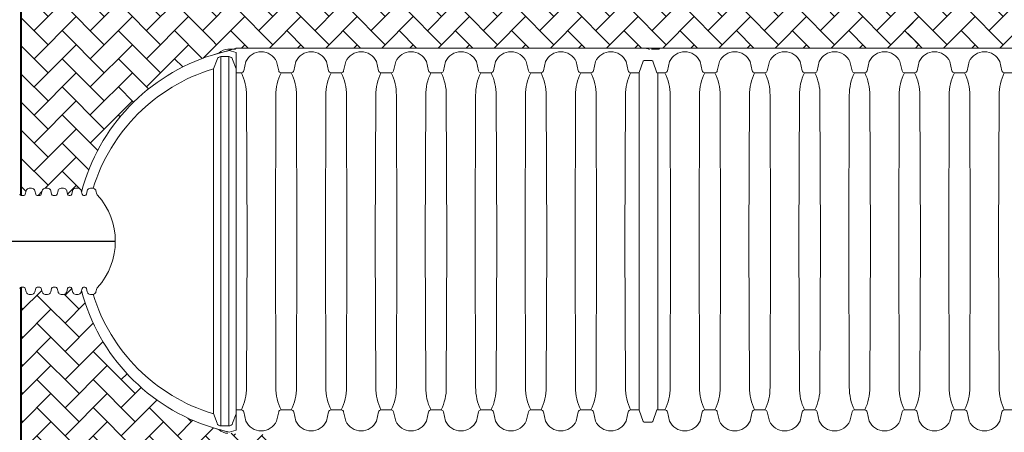
# Paper-space layout 'Layout1' of a CAD drawing. Units: inches. Extents: x 0 to 32, y -1.1 to 23.5.
# Drawn here: x 18.3 to 19.6, y 21.9 to 22.5 of the extents above; entities that cross this region are included whole.
import ezdxf

# ---------------------------------------------------------------- set-up
doc = ezdxf.new("R2010")
doc.units = ezdxf.units.IN
doc.header["$MEASUREMENT"] = 0
doc.layers.add('0-BEDDING', color=7, linetype='Continuous', lineweight=5)
doc.layers.add('45in Chamber Outline', color=7, linetype='Continuous', lineweight=25)
doc.layers.add('18 INCH PROFILE', color=7, linetype='Continuous')
doc.layers.add('45in Chamber', color=7, linetype='Continuous')
pattern_1 = [(45, (22.50465, 18.130794), (3e-18, 0.03871489), [0.08212667, -0.02737556]), (135, (22.524007, 18.15015), (3e-18, 0.03871489), [0.08212667, -0.02737556])]
pattern_2 = [(45, (11.002366, 26.083147), (3e-18, 0.038714885), [0.08212667, -0.02737556]), (135, (11.021723, 26.102504), (3e-18, 0.038714885), [0.08212667, -0.02737556])]

psp = doc.layouts.get("Layout1")

# ---------------------------------------------------------------- hatches: boundary and pattern name
at = {"lineweight": 15}
h = psp.add_hatch(dxfattribs=at)
h.set_pattern_fill('AR-HBONE', color=8)
h.set_pattern_definition(pattern_1)
h.paths.add_polyline_path([(18.5266227, 21.9360917, -0.259194287), (18.346345, 22.1247558), (18.3458943, 22.1229684, -0.276086311), (18.3430779, 22.1199371, -0.175549261), (18.3367596, 22.1199371, -0.256242995), (18.3340161, 22.1226786), (18.3327377, 22.1277492, 0.466229214), (18.3298377, 22.1291426, 0.468286468), (18.3269342, 22.1277354), (18.3257322, 22.1229684, -0.276086311), (18.3229158, 22.1199371, -0.175549261), (18.3165975, 22.1199371, -0.256242995), (18.313854, 22.1226786), (18.3125756, 22.1277492, 0.342645923), (18.3105408, 22.1293291), (18.3096756, 22.1293291), (18.307945, 22.1293291), (18.3070797, 22.1293291, 0.344533853), (18.3050415, 22.1277354), (18.3038396, 22.1229684, -0.276086311), (18.3010231, 22.1199371, -0.175549261), (18.2947048, 22.1199371, -0.256242995), (18.2919614, 22.1226786), (18.2906829, 22.1277492, 0.342645923), (18.2886482, 22.1293291), (18.2877829, 22.1293291), (18.285913, 22.1293291), (18.2850477, 22.1293291, 0.344533851), (18.2830095, 22.1277355), (18.2818076, 22.1229684, -0.276086311), (18.2789911, 22.1199371, -0.175549261), (18.2726728, 22.1199371, -0.256242995), (18.2699294, 22.1226786), (18.2686509, 22.1277492, 0.342645923), (18.2666162, 22.1293291), (18.2657509, 22.1293291), (18.2638809, 22.1293291), (18.2631075, 22.1293291), (18.2631075, 21.6689917), (18.2638809, 21.6689917), (18.2657509, 21.6689917), (18.2666162, 21.6689917, 0.344533859), (18.2686544, 21.6705853), (18.2698563, 21.6753524, -0.276086311), (18.2726728, 21.6783837, -0.175549261), (18.2789911, 21.6783837, -0.256242995), (18.2817345, 21.6756422), (18.283013, 21.6705716, 0.342645931), (18.2850477, 21.6689917), (18.285913, 21.6689917), (18.287783, 21.6689917), (18.2886482, 21.6689917, 0.344533859), (18.2906864, 21.6705853), (18.2918884, 21.6753524, -0.276086311), (18.2947049, 21.6783837, -0.175549261), (18.3010232, 21.6783837, -0.256242995), (18.3037666, 21.6756422), (18.305045, 21.6705716, 0.342645933), (18.3070798, 21.6689917), (18.3079451, 21.6689917), (18.3096756, 21.6689917), (18.3105409, 21.6689917, 0.344533859), (18.3125791, 21.6705853), (18.313781, 21.6753524, -0.276086311), (18.3165975, 21.6783837, -0.175549261), (18.3229158, 21.6783837, -0.256242995), (18.3256592, 21.6756422), (18.3269377, 21.6705716, 0.466229225), (18.3298377, 21.6691782, 0.468286475), (18.3327412, 21.6705853), (18.3339431, 21.6753524, -0.276086311), (18.3367596, 21.6783837, -0.175549261), (18.3430779, 21.6783837, -0.256242995), (18.3458213, 21.6756422), (18.3463454, 21.6735635, -0.259192634), (18.5266227, 21.862226)])
h = psp.add_hatch(dxfattribs=at)
h.set_pattern_fill('AR-HBONE', color=8)
h.set_pattern_definition(pattern_1)
h.paths.add_polyline_path([(18.6237218, 21.9265344), (18.5598154, 21.9265344, -0.199492041), (18.5592084, 21.9267846), (18.5579951, 21.9279979, 0.197581201), (18.5573933, 21.9282454), (18.5479403, 21.9282454, -0.203386618), (18.5356356, 21.9334666, -0.008737868), (18.5266227, 21.9360917, -0.014488884), (18.5118982, 21.9411331), (18.5118982, 21.8571845, -0.014488877), (18.5266227, 21.862226, -0.00903248), (18.535941, 21.8649341, -0.211745705), (18.5479403, 21.8700723), (18.5573933, 21.8700723, 0.200240855), (18.5580013, 21.870326), (18.5592077, 21.8715324, -0.19832937), (18.5598106, 21.8717833), (18.6237218, 21.8717833)])
at = {"layer": '0-BEDDING', "lineweight": 15}
h = psp.add_hatch(dxfattribs=at)
h.set_pattern_fill('AR-HBONE', color=8)
h.set_pattern_definition(pattern_2)
h.paths.add_polyline_path([(18.5266227, 22.449158), (18.5266241, 22.5230237, -0.258524569), (18.3465176, 22.7110355), (18.3456688, 22.7076692, -0.276086311), (18.3428523, 22.7046379, -0.175549261), (18.336534, 22.7046379, -0.256242995), (18.3337906, 22.7073795), (18.3325121, 22.7124501, 0.466229214), (18.3296121, 22.7138434, 0.468286468), (18.3267086, 22.7124363), (18.3255067, 22.7076692, -0.276086311), (18.3226902, 22.7046379, -0.175549261), (18.3163719, 22.7046379, -0.256242995), (18.3136285, 22.7073795), (18.31235, 22.7124501, 0.342645923), (18.3103153, 22.7140299), (18.30945, 22.7140299), (18.3077195, 22.7140299), (18.3068542, 22.7140299, 0.344533853), (18.304816, 22.7124363), (18.3036141, 22.7076692, -0.276086311), (18.3007976, 22.7046379, -0.175549261), (18.2944793, 22.7046379, -0.256242995), (18.2917359, 22.7073795), (18.2904574, 22.7124501, 0.342645923), (18.2884227, 22.7140299), (18.2875574, 22.7140299), (18.2856874, 22.7140299), (18.2848222, 22.7140299, 0.344533851), (18.282784, 22.7124363), (18.281582, 22.7076692, -0.276086311), (18.2787655, 22.7046379, -0.175549261), (18.2724472, 22.7046379, -0.256242995), (18.2697038, 22.7073795), (18.2684254, 22.7124501, 0.342645923), (18.2663906, 22.7140299), (18.2655254, 22.7140299), (18.2636553, 22.7140299), (18.2631075, 22.7140299), (18.2631075, 22.2559267), (18.2638809, 22.2559267), (18.2657509, 22.2559267), (18.2666162, 22.2559267, 0.344533859), (18.2686544, 22.2575204), (18.2698563, 22.2622875, -0.276086311), (18.2726728, 22.2653188, -0.175549261), (18.2789911, 22.2653188, -0.256242995), (18.2817345, 22.2625772), (18.283013, 22.2575066, 0.342645931), (18.2850477, 22.2559267), (18.285913, 22.2559267), (18.287783, 22.2559268), (18.2886482, 22.2559268, 0.344533859), (18.2906864, 22.2575204), (18.2918884, 22.2622875, -0.276086311), (18.2947049, 22.2653188, -0.175549261), (18.3010232, 22.2653188, -0.256242995), (18.3037666, 22.2625772), (18.305045, 22.2575066, 0.342645933), (18.3070798, 22.2559268), (18.3079451, 22.2559268), (18.3096756, 22.2559268), (18.3105409, 22.2559268, 0.344533859), (18.3125791, 22.2575204), (18.313781, 22.2622875, -0.276086311), (18.3165975, 22.2653188, -0.175549261), (18.3229158, 22.2653188, -0.256242995), (18.3256592, 22.2625772), (18.3269377, 22.2575066, 0.466229225), (18.3298377, 22.2561133, 0.468286475), (18.3327412, 22.2575204), (18.3339431, 22.2622875, -0.276086311), (18.3367596, 22.2653188, -0.175549261), (18.3430779, 22.2653188, -0.256242995), (18.3458213, 22.2625772), (18.3463458, 22.2604969, -0.259191088)])
h = psp.add_hatch(dxfattribs=at)
h.set_pattern_fill('AR-HBONE', color=8)
h.set_pattern_definition(pattern_2)
h.paths.add_polyline_path([(19.5006311, 22.5134664), (18.55946, 22.5134664), (18.5593167, 22.5136097), (18.5538725, 22.5151773), (18.5479416, 22.5151773, -0.212635844), (18.5359732, 22.5203072, -0.009062238), (18.5266241, 22.5230237), (18.5266227, 22.449158, -0.009053382), (18.5359627, 22.451872, -0.2052237), (18.5475012, 22.4570043), (18.5538712, 22.4570043), (18.559813, 22.4587152), (19.1209572, 22.4587153), (19.5006311, 22.4587153)])
h = psp.add_hatch(dxfattribs=at)
h.set_pattern_fill('AR-HBONE', color=8)
h.set_pattern_definition(pattern_2)
h.paths.add_polyline_path([(19.977522, 22.5134664), (19.4821703, 22.5134664), (19.4865374, 22.4587153), (19.977522, 22.4587153)])

# ---------------------------------------------------------------- linework, layer by layer
at = {"lineweight": 40}
for p, q in [((18.2631075, 22.2559267), (18.2631075, 22.71403)), ((18.2631075, 21.6689917), (18.2631075, 22.1293291))]:
    psp.add_line(p, q, dxfattribs=at)
at = {"lineweight": 15}
for p, q in [((18.5266227, 22.449158), (18.559813, 22.4587153)), ((19.9783813, 22.4587153), (18.5592081, 22.4584647)), ((18.5266227, 22.449158), (18.5359952, 22.4518408)), ((18.5266227, 21.9360917), (18.5356356, 21.9334666))]:
    psp.add_line(p, q, dxfattribs=at)
psp.add_arc((18.297911, 22.1926279), 0.0948329, 317.9230104, 42.0769896, dxfattribs=at)
at = {"layer": '18 INCH PROFILE', "lineweight": 15}
for p, q in [((18.2638809, 22.2559267), (18.2630157, 22.2559267)), ((18.2657509, 22.2559267), (18.2638809, 22.2559267)), ((18.2657509, 22.2559267), (18.2666162, 22.2559267)), ((18.2686544, 22.2575204), (18.2698563, 22.2622875)), ((18.2830095, 22.2575204), (18.2818076, 22.2622875)), ((18.285913, 22.2559267), (18.2850477, 22.2559267)), ((18.287783, 22.2559268), (18.285913, 22.2559267)), ((18.287783, 22.2559268), (18.2886482, 22.2559268)), ((18.2906864, 22.2575204), (18.2918884, 22.2622875)), ((18.3050416, 22.2575204), (18.3038396, 22.2622875)), ((18.3070798, 22.2559268), (18.3079451, 22.2559268)), ((18.3079451, 22.2559268), (18.3096756, 22.2559268)), ((18.3096756, 22.2559268), (18.3105409, 22.2559268)), ((18.3125791, 22.2575204), (18.313781, 22.2622875)), ((18.3269342, 22.2575204), (18.3257323, 22.2622875)), ((18.3298377, 22.2559268), (18.3289724, 22.2559268)), ((18.3298377, 22.2559268), (18.330703, 22.2559268)), ((18.3327412, 22.2575204), (18.3339431, 22.2622875)), ((18.3470963, 22.2575204), (18.3458944, 22.2622875)), ((18.3499998, 22.2559268), (18.3491345, 22.2559268)), ((18.3499998, 22.2559268), (18.350865, 22.2559268)), ((18.3529032, 22.2575204), (18.3541052, 22.2622875)), ((18.3672584, 22.2575204), (18.3660564, 22.2622875)), ((18.2638809, 22.1293291), (18.2630156, 22.1293291)), ((18.2657509, 22.1293291), (18.2638809, 22.1293291)), ((18.2657509, 22.1293291), (18.2666162, 22.1293291)), ((18.2686544, 22.1277355), (18.2698563, 22.1229684)), ((18.2830095, 22.1277355), (18.2818076, 22.1229684)), ((18.285913, 22.1293291), (18.2850477, 22.1293291)), ((18.2877829, 22.1293291), (18.285913, 22.1293291)), ((18.2877829, 22.1293291), (18.2886482, 22.1293291)), ((18.2906864, 22.1277354), (18.2918883, 22.1229684)), ((18.3050415, 22.1277354), (18.3038396, 22.1229684)), ((18.3070797, 22.1293291), (18.307945, 22.1293291)), ((18.307945, 22.1293291), (18.3096756, 22.1293291)), ((18.3096756, 22.1293291), (18.3105408, 22.1293291)), ((18.312579, 22.1277354), (18.313781, 22.1229684)), ((18.3269342, 22.1277354), (18.3257322, 22.1229684)), ((18.3298376, 22.1293291), (18.3289724, 22.1293291)), ((18.3298377, 22.1293291), (18.3307029, 22.1293291)), ((18.3327411, 22.1277354), (18.3339431, 22.1229684)), ((18.3470963, 22.1277354), (18.3458943, 22.1229684)), ((18.3499997, 22.1293291), (18.3491345, 22.1293291)), ((18.3499997, 22.1293291), (18.350865, 22.1293291)), ((18.3529032, 22.1277354), (18.3541051, 22.1229684)), ((18.3672583, 22.1277354), (18.3660564, 22.1229684))]:
    psp.add_line(p, q, dxfattribs=at)
at = {"layer": '18 INCH PROFILE', "color": 40}
psp.add_line((18.082422, 22.1926279), (18.3927438, 22.1926279), dxfattribs=at)
at = {"layer": '18 INCH PROFILE', "lineweight": 15}
for centre, radius, start, end in [((18.2630157, 22.258027), 0.0021002, 193.9577449, 270), ((18.2666162, 22.258027), 0.0021002, 270, 346.0422551), ((18.2738002, 22.2614472), 0.0040324, 106.2357524, 167.9721531), ((18.275832, 22.2565981), 0.0092752, 70.0864443, 109.9135556), ((18.2778637, 22.2614472), 0.0040324, 12.0278469, 73.7642476), ((18.2850477, 22.258027), 0.0021002, 193.9577449, 270), ((18.2886482, 22.258027), 0.0021002, 270, 346.0422551), ((18.2958323, 22.2614472), 0.0040324, 106.2357524, 167.9721531), ((18.297864, 22.2565981), 0.0092752, 70.0864443, 109.9135556), ((18.2998957, 22.2614472), 0.0040324, 12.0278469, 73.7642476), ((18.3070798, 22.258027), 0.0021002, 193.9577449, 270), ((18.3105409, 22.258027), 0.0021002, 270, 346.0422551), ((18.3177249, 22.2614472), 0.0040324, 106.2357524, 167.9721531), ((18.3197567, 22.2565981), 0.0092752, 70.0864443, 109.9135556), ((18.3217884, 22.2614472), 0.0040324, 12.0278469, 73.7642476), ((18.3289724, 22.258027), 0.0021002, 193.9577449, 270), ((18.330703, 22.258027), 0.0021002, 270, 346.0422551), ((18.337887, 22.2614472), 0.0040324, 106.2357524, 167.9721531), ((18.3399188, 22.2565981), 0.0092752, 70.0864443, 109.9135556), ((18.3419505, 22.2614472), 0.0040324, 12.0278469, 73.7642476), ((18.3491345, 22.258027), 0.0021002, 193.9577449, 270), ((18.350865, 22.258027), 0.0021002, 270, 346.0422551), ((18.3580491, 22.2614472), 0.0040324, 106.2357524, 167.9721531), ((18.3600808, 22.2565981), 0.0092752, 70.0864443, 109.9135556), ((18.3621125, 22.2614472), 0.0040324, 12.0278469, 73.7642476), ((18.3692966, 22.258027), 0.0021002, 193.9577449, 241.6783291), ((18.2630156, 22.1272289), 0.0021002, 90, 166.0422551), ((18.2666162, 22.1272289), 0.0021002, 13.9577449, 90), ((18.2738002, 22.1238087), 0.0040324, 192.0278469, 253.7642476), ((18.2758319, 22.1286577), 0.0092752, 250.0864444, 289.9135557), ((18.2778637, 22.1238087), 0.0040324, 286.2357524, 347.9721531), ((18.2850477, 22.1272289), 0.0021002, 90, 166.0422551), ((18.2886482, 22.1272289), 0.0021002, 13.9577449, 90), ((18.2958322, 22.1238087), 0.0040324, 192.0278469, 253.7642476), ((18.297864, 22.1286577), 0.0092752, 250.0864444, 289.9135557), ((18.2998957, 22.1238087), 0.0040324, 286.2357524, 347.9721531), ((18.3070797, 22.1272289), 0.0021002, 90, 166.0422551), ((18.3105408, 22.1272289), 0.0021002, 13.9577449, 90), ((18.3177249, 22.1238087), 0.0040324, 192.0278469, 253.7642476), ((18.3197566, 22.1286577), 0.0092752, 250.0864444, 289.9135557), ((18.3217883, 22.1238087), 0.0040324, 286.2357524, 347.9721531), ((18.3289724, 22.1272289), 0.0021002, 90, 166.0422551), ((18.3307029, 22.1272289), 0.0021002, 13.9577449, 90), ((18.337887, 22.1238087), 0.0040324, 192.0278469, 253.7642476), ((18.3399187, 22.1286577), 0.0092752, 250.0864444, 289.9135557), ((18.3419504, 22.1238087), 0.0040324, 286.2357524, 347.9721531), ((18.3491345, 22.1272289), 0.0021002, 90, 166.0422551), ((18.350865, 22.1272289), 0.0021002, 13.9577449, 90), ((18.358049, 22.1238087), 0.0040324, 192.0278469, 253.7642476), ((18.3600808, 22.1286577), 0.0092752, 250.0864444, 289.9135557), ((18.3621125, 22.1238087), 0.0040324, 286.2357524, 347.9721531), ((18.3692965, 22.1272289), 0.0021002, 118.3204211, 166.0422551)]:
    psp.add_arc(centre, radius, start, end, dxfattribs=at)
at = {"layer": '45in Chamber', "lineweight": 9}
for p, q in [((18.5490008, 22.4469118), (18.5383748, 22.4468998)), ((18.5383748, 22.4468998), (18.5383748, 21.9383499)), ((18.5490008, 21.9383378), (18.5490008, 22.4469118)), ((18.5282846, 22.4299244), (18.5329532, 22.4431217)), ((18.5544534, 22.4431172), (18.5593388, 22.4300203)), ((18.5727123, 22.4402791), (18.5698169, 22.4274492)), ((18.615029, 22.4402791), (18.6179245, 22.4274492)), ((18.6415362, 22.4402791), (18.6386408, 22.4274492)), ((18.6838529, 22.4402791), (18.6867483, 22.4274492)), ((18.7103601, 22.4402791), (18.7074646, 22.4274492)), ((18.7526768, 22.4402791), (18.7555722, 22.4274492)), ((18.7791839, 22.4402791), (18.7762885, 22.4274492)), ((18.8215006, 22.4402791), (18.8243961, 22.4274492)), ((18.8480078, 22.4402791), (18.8451123, 22.4274492)), ((18.8903245, 22.4402791), (18.8932199, 22.4274492)), ((18.9168316, 22.4402791), (18.9139362, 22.4274492)), ((18.9591484, 22.4402791), (18.9620438, 22.4274492)), ((18.9856555, 22.4402791), (18.9827601, 22.4274492)), ((19.0279722, 22.4402791), (19.0308677, 22.4274492)), ((19.0544794, 22.4402791), (19.0515839, 22.4274492)), ((19.0967961, 22.4402791), (19.0996915, 22.4274492)), ((19.1202582, 22.440624), (19.1146301, 22.4252039)), ((19.1321644, 22.4415498), (19.1215406, 22.4415499)), ((19.1392503, 22.4247193), (19.1334468, 22.4406239)), ((19.1565118, 22.4402791), (19.1536164, 22.4274492)), ((19.1988285, 22.4402791), (19.201724, 22.4274492)), ((19.2253357, 22.4402791), (19.2224403, 22.4274492)), ((19.2676524, 22.4402791), (19.2705478, 22.4274492)), ((19.2941595, 22.4402791), (19.2912641, 22.4274492)), ((19.3364763, 22.4402791), (19.3393717, 22.4274492)), ((19.3629834, 22.4402791), (19.360088, 22.4274492)), ((19.4053001, 22.4402791), (19.4081956, 22.4274492)), ((19.4318073, 22.4402791), (19.4289118, 22.4274492)), ((19.474124, 22.4402791), (19.4770194, 22.4274492)), ((19.5006311, 22.4402791), (19.4977357, 22.4274492)), ((19.5429479, 22.4402791), (19.5458433, 22.4274492)), ((19.569455, 22.4402791), (19.5665596, 22.4274492)), ((19.6117717, 22.4402791), (19.6146672, 22.4274492)), ((18.5266227, 22.4296903), (18.5282846, 22.4299244)), ((18.5282846, 21.9553253), (18.5282846, 22.4299244)), ((18.5665107, 22.4247193), (18.5593388, 22.4247193)), ((18.6353346, 22.4247193), (18.6212306, 22.4247193)), ((18.7041585, 22.4247193), (18.6900545, 22.4247193)), ((18.7588784, 22.4247193), (18.7729823, 22.4247193)), ((18.8418062, 22.4247193), (18.8277022, 22.4247193)), ((18.9106301, 22.4247193), (18.8965261, 22.4247193)), ((18.9794539, 22.4247193), (18.9653499, 22.4247193)), ((19.0482778, 22.4247193), (19.0341738, 22.4247193)), ((19.1146301, 22.4247104), (19.1029977, 22.4247193)), ((19.1503102, 22.4247193), (19.1392503, 22.4247193)), ((19.1403444, 22.4247193), (19.1403444, 21.9605303)), ((19.2191341, 22.4247193), (19.2050301, 22.4247193)), ((19.287958, 22.4247193), (19.273854, 22.4247193)), ((19.3426778, 22.4247193), (19.3567818, 22.4247193)), ((19.4256057, 22.4247193), (19.4115017, 22.4247193)), ((19.4944296, 22.4247193), (19.4803256, 22.4247193)), ((19.5632534, 22.4247193), (19.5491494, 22.4247193)), ((19.6320773, 22.4247193), (19.6179733, 22.4247193)), ((18.5743286, 22.1926248), (18.573648, 22.3936504)), ((18.6140934, 22.3936504), (18.6134127, 22.1926248)), ((18.6431525, 22.1926248), (18.6424718, 22.3936504)), ((18.6829173, 22.3936504), (18.6822366, 22.1926248)), ((18.7119764, 22.1926248), (18.7112957, 22.3936504)), ((18.7517411, 22.3936504), (18.7510605, 22.1926248)), ((18.7808002, 22.1926248), (18.7801196, 22.3936504)), ((18.820565, 22.3936504), (18.8198843, 22.1926248)), ((18.8496241, 22.1926248), (18.8489434, 22.3936504)), ((18.8893889, 22.3936504), (18.8887082, 22.1926248)), ((18.918448, 22.1926248), (18.9177673, 22.3936504)), ((18.9582127, 22.3936504), (18.957532, 22.1926248)), ((18.9872718, 22.1926248), (18.9865912, 22.3936504)), ((19.0270366, 22.3936504), (19.0263559, 22.1926248)), ((19.0560957, 22.1926248), (19.055415, 22.3936504)), ((19.0958604, 22.3936504), (19.0951798, 22.1926248)), ((19.1581281, 22.1926248), (19.1574475, 22.3936504)), ((19.1978929, 22.3936504), (19.1972122, 22.1926248)), ((19.226952, 22.1926248), (19.2262713, 22.3936504)), ((19.2667168, 22.3936504), (19.2660361, 22.1926248)), ((19.2957759, 22.1926248), (19.2950952, 22.3936504)), ((19.3355406, 22.3936504), (19.33486, 22.1926248)), ((19.3645997, 22.1926248), (19.3639191, 22.3936504)), ((19.4043645, 22.3936504), (19.4036838, 22.1926248)), ((19.4334236, 22.1926248), (19.4327429, 22.3936504)), ((19.4731883, 22.3936504), (19.4725077, 22.1926248)), ((19.5022475, 22.1926248), (19.5015668, 22.3936504)), ((19.5420122, 22.3936504), (19.5413315, 22.1926248)), ((19.5710713, 22.1926248), (19.5703907, 22.3936504)), ((19.6108361, 22.3936504), (19.6101554, 22.1926248)), ((18.573648, 21.9915993), (18.5743286, 22.1926248)), ((18.6140934, 21.9915993), (18.6134127, 22.1926248)), ((18.6424718, 21.9915993), (18.6431525, 22.1926248)), ((18.6829173, 21.9915993), (18.6822366, 22.1926248)), ((18.7112957, 21.9915993), (18.7119764, 22.1926248)), ((18.7517411, 21.9915993), (18.7510605, 22.1926248)), ((18.7801196, 21.9915993), (18.7808002, 22.1926248)), ((18.820565, 21.9915993), (18.8198843, 22.1926248)), ((18.8489434, 21.9915993), (18.8496241, 22.1926248)), ((18.8893889, 21.9915993), (18.8887082, 22.1926248)), ((18.9177673, 21.9915993), (18.918448, 22.1926248)), ((18.9582127, 21.9915993), (18.957532, 22.1926248)), ((18.9865912, 21.9915993), (18.9872718, 22.1926248)), ((19.0270366, 21.9915993), (19.0263559, 22.1926248)), ((19.055415, 21.9915993), (19.0560957, 22.1926248)), ((19.0958604, 21.9915993), (19.0951798, 22.1926248)), ((19.1574475, 21.9915993), (19.1581281, 22.1926248)), ((19.1978929, 21.9915993), (19.1972122, 22.1926248)), ((19.2262713, 21.9915993), (19.226952, 22.1926248)), ((19.2667168, 21.9915993), (19.2660361, 22.1926248)), ((19.2950952, 21.9915993), (19.2957759, 22.1926248)), ((19.3355406, 21.9915993), (19.33486, 22.1926248)), ((19.3639191, 21.9915993), (19.3645997, 22.1926248)), ((19.4043645, 21.9915993), (19.4036838, 22.1926248)), ((19.4327429, 21.9915993), (19.4334236, 22.1926248)), ((19.4731883, 21.9915993), (19.4725077, 22.1926248)), ((19.5015668, 21.9915993), (19.5022475, 22.1926248)), ((19.5420122, 21.9915993), (19.5413315, 22.1926248)), ((19.5703907, 21.9915993), (19.5710713, 22.1926248)), ((19.6108361, 21.9915993), (19.6101554, 22.1926248)), ((18.5665107, 21.9605303), (18.5593388, 21.9605303)), ((18.5727123, 21.9449706), (18.5698169, 21.9578005)), ((18.615029, 21.9449706), (18.6179245, 21.9578005)), ((18.6353346, 21.9605303), (18.6212306, 21.9605303)), ((18.6415362, 21.9449706), (18.6386408, 21.9578005)), ((18.6838529, 21.9449706), (18.6867483, 21.9578005)), ((18.7041585, 21.9605303), (18.6900545, 21.9605303)), ((18.7103601, 21.9449706), (18.7074646, 21.9578005)), ((18.7526768, 21.9449706), (18.7555722, 21.9578005)), ((18.7588784, 21.9605303), (18.7729823, 21.9605303)), ((18.7791839, 21.9449706), (18.7762885, 21.9578005)), ((18.8215006, 21.9449706), (18.8243961, 21.9578005)), ((18.8418062, 21.9605303), (18.8277022, 21.9605303)), ((18.8480078, 21.9449706), (18.8451123, 21.9578005)), ((18.8903245, 21.9449706), (18.8932199, 21.9578005)), ((18.9106301, 21.9605303), (18.8965261, 21.9605303)), ((18.9168316, 21.9449706), (18.9139362, 21.9578005)), ((18.9591484, 21.9449706), (18.9620438, 21.9578005)), ((18.9794539, 21.9605303), (18.9653499, 21.9605303)), ((18.9856555, 21.9449706), (18.9827601, 21.9578005)), ((19.0279722, 21.9449706), (19.0308677, 21.9578005)), ((19.0482778, 21.9605303), (19.0341738, 21.9605303)), ((19.0544794, 21.9449706), (19.0515839, 21.9578005)), ((19.0967961, 21.9449706), (19.0996915, 21.9578005)), ((19.1146301, 21.9605393), (19.1029977, 21.9605303)), ((19.1202582, 21.9446257), (19.1146301, 21.9600457)), ((19.1392503, 21.9605303), (19.1334468, 21.9446257)), ((19.1503102, 21.9605303), (19.1392503, 21.9605303)), ((19.1565118, 21.9449706), (19.1536164, 21.9578005)), ((19.1988285, 21.9449706), (19.201724, 21.9578005)), ((19.2191341, 21.9605303), (19.2050301, 21.9605303)), ((19.2253357, 21.9449706), (19.2224403, 21.9578005)), ((19.2676524, 21.9449706), (19.2705478, 21.9578005)), ((19.287958, 21.9605303), (19.273854, 21.9605303)), ((19.2941595, 21.9449706), (19.2912641, 21.9578005)), ((19.3364763, 21.9449706), (19.3393717, 21.9578005)), ((19.3426778, 21.9605303), (19.3567818, 21.9605303)), ((19.3629834, 21.9449706), (19.360088, 21.9578005)), ((19.4053001, 21.9449706), (19.4081956, 21.9578005)), ((19.4256057, 21.9605303), (19.4115017, 21.9605303)), ((19.4318073, 21.9449706), (19.4289118, 21.9578005)), ((19.474124, 21.9449706), (19.4770194, 21.9578005)), ((19.4944296, 21.9605303), (19.4803256, 21.9605303)), ((19.5006311, 21.9449706), (19.4977357, 21.9578005)), ((19.5429479, 21.9449706), (19.5458433, 21.9578005)), ((19.5632534, 21.9605303), (19.5491494, 21.9605303)), ((19.569455, 21.9449706), (19.5665596, 21.9578005)), ((19.6117717, 21.9449706), (19.6146672, 21.9578005)), ((19.6320773, 21.9605303), (19.6179733, 21.9605303)), ((18.5266227, 21.9555594), (18.5282846, 21.9553253)), ((18.5282846, 21.9553253), (18.5329532, 21.942128)), ((18.5544534, 21.9421325), (18.5593388, 21.9552293)), ((19.1321644, 21.9436999), (19.1215406, 21.9436998)), ((18.5490008, 21.9383378), (18.5383748, 21.9383499))]:
    psp.add_line(p, q, dxfattribs=at)
for centre, radius, start, end in [((18.5383959, 22.4410904), 0.0058094, 90.2087, 159.5339814), ((18.5489891, 22.4410802), 0.0058317, 20.4446102, 89.885054), ((18.5938707, 22.4302089), 0.0234326, 25.4518523, 154.5481477), ((18.6626946, 22.4302089), 0.0234326, 25.4518523, 154.5481477), ((18.7315184, 22.4302089), 0.0234326, 25.4518523, 154.5481477), ((18.8003423, 22.4302089), 0.0234326, 25.4518523, 154.5481477), ((18.8691661, 22.4302089), 0.0234326, 25.4518523, 154.5481477), ((18.93799, 22.4302089), 0.0234326, 25.4518523, 154.5481477), ((19.0068139, 22.4302089), 0.0234326, 25.4518523, 154.5481477), ((19.0756377, 22.4302089), 0.0234326, 25.4518523, 154.5481477), ((19.1776702, 22.4302089), 0.0234326, 25.4518523, 154.5481477), ((19.246494, 22.4302089), 0.0234326, 25.4518523, 154.5481477), ((19.3153179, 22.4302089), 0.0234326, 25.4518523, 154.5481477), ((19.3841418, 22.4302089), 0.0234326, 25.4518523, 154.5481477), ((19.4529656, 22.4302089), 0.0234326, 25.4518523, 154.5481477), ((19.5217895, 22.4302089), 0.0234326, 25.4518523, 154.5481477), ((19.5906134, 22.4302089), 0.0234326, 25.4518523, 154.5481477), ((19.1215573, 22.4401758), 0.0013742, 90.6923185, 160.9638089), ((19.1321409, 22.4401661), 0.0013839, 19.3212259, 89.0269448), ((18.5991604, 22.1926248), 0.2479148, 107.0131546, 162.8763305), ((18.5664853, 22.4281171), 0.0033979, 270.4289479, 348.663234), ((18.5049182, 22.3942159), 0.0687321, 359.5285646, 26.3467015), ((18.6830023, 22.3941964), 0.068911, 153.7088375, 180.4539623), ((18.6212561, 22.4281171), 0.0033979, 191.336766, 269.5710521), ((18.6353092, 22.4281171), 0.0033979, 270.428574, 348.6635049), ((18.5737421, 22.3942159), 0.0687321, 359.5285646, 26.3467015), ((18.7518261, 22.3941964), 0.068911, 153.7088375, 180.4539623), ((18.6900799, 22.4281171), 0.0033979, 191.336766, 269.5710521), ((18.7041331, 22.4281171), 0.0033979, 270.428574, 348.6635049), ((18.6425659, 22.3942159), 0.0687321, 359.5285646, 26.3467015), ((18.82065, 22.3941964), 0.068911, 153.7088375, 180.4539623), ((18.7589038, 22.4281171), 0.0033979, 191.336766, 269.5710521), ((18.7729569, 22.4281171), 0.0033979, 270.4289479, 348.663234), ((18.7113898, 22.3942159), 0.0687321, 359.5285646, 26.3467015), ((18.8894739, 22.3941964), 0.068911, 153.7088375, 180.4539623), ((18.8277276, 22.4281171), 0.0033979, 191.336766, 269.5710521), ((18.8417808, 22.4281171), 0.0033979, 270.4289479, 348.663234), ((18.7802137, 22.3942159), 0.0687321, 359.5285646, 26.3467015), ((18.9582977, 22.3941964), 0.068911, 153.7088375, 180.4539623), ((18.8965515, 22.4281171), 0.0033979, 191.336766, 269.5710521), ((18.9106046, 22.4281171), 0.0033979, 270.4289479, 348.663234), ((18.8490375, 22.3942159), 0.0687321, 359.5285646, 26.3467015), ((19.0271216, 22.3941964), 0.068911, 153.7088375, 180.4539623), ((18.9653754, 22.4281171), 0.0033979, 191.336766, 269.5710521), ((18.9794285, 22.4281171), 0.0033979, 270.4289479, 348.663234), ((18.9178614, 22.3942159), 0.0687321, 359.5285646, 26.3467015), ((19.0959455, 22.3941964), 0.068911, 153.7088375, 180.4539623), ((19.0341992, 22.4281171), 0.0033979, 191.336766, 269.5710521), ((19.0482524, 22.4281171), 0.0033979, 270.4289479, 348.663234), ((18.9866853, 22.3942159), 0.0687321, 359.5285646, 26.3467015), ((19.1647693, 22.3941964), 0.068911, 153.7088375, 180.4539623), ((19.1030231, 22.4281171), 0.0033979, 191.336766, 269.5710521), ((19.1502848, 22.4281171), 0.0033979, 270.4289479, 348.663234), ((19.0887177, 22.3942159), 0.0687321, 359.5285646, 26.3467015), ((19.2668018, 22.3941964), 0.068911, 153.7088375, 180.4539623), ((19.2050555, 22.4281171), 0.0033979, 191.336766, 269.5710521), ((19.2191087, 22.4281171), 0.0033979, 270.428574, 348.6635049), ((19.1575416, 22.3942159), 0.0687321, 359.5285646, 26.3467015), ((19.3356256, 22.3941964), 0.068911, 153.7088375, 180.4539623), ((19.2738794, 22.4281171), 0.0033979, 191.336766, 269.5710521), ((19.2879326, 22.4281171), 0.0033979, 270.428574, 348.6635049), ((19.2263654, 22.3942159), 0.0687321, 359.5285646, 26.3467015), ((19.4044495, 22.3941964), 0.068911, 153.7088375, 180.4539623), ((19.3427033, 22.4281171), 0.0033979, 191.336766, 269.5710521), ((19.3567564, 22.4281171), 0.0033979, 270.4289479, 348.663234), ((19.2951893, 22.3942159), 0.0687321, 359.5285646, 26.3467015), ((19.4732733, 22.3941964), 0.068911, 153.7088375, 180.4539623), ((19.4115271, 22.4281171), 0.0033979, 191.336766, 269.5710521), ((19.4255803, 22.4281171), 0.0033979, 270.4289479, 348.663234), ((19.3640132, 22.3942159), 0.0687321, 359.5285646, 26.3467015), ((19.5420972, 22.3941964), 0.068911, 153.7088375, 180.4539623), ((19.480351, 22.4281171), 0.0033979, 191.336766, 269.5710521), ((19.4944041, 22.4281171), 0.0033979, 270.4289479, 348.663234), ((19.432837, 22.3942159), 0.0687321, 359.5285646, 26.3467015), ((19.6109211, 22.3941964), 0.068911, 153.7088375, 180.4539623), ((19.5491749, 22.4281171), 0.0033979, 191.336766, 269.5710521), ((19.563228, 22.4281171), 0.0033979, 270.4289479, 348.663234), ((19.5016609, 22.3942159), 0.0687321, 359.5285646, 26.3467015), ((19.6797449, 22.3941964), 0.068911, 153.7088375, 180.4539623), ((19.6179987, 22.4281171), 0.0033979, 191.336766, 269.5710521), ((18.5991604, 22.1926248), 0.2479148, 197.122275, 252.9868454), ((18.5049165, 21.9910341), 0.0687338, 333.65363, 0.4711039), ((18.6828232, 21.9910337), 0.0687321, 179.5285646, 206.3467014), ((18.5737404, 21.9910341), 0.0687338, 333.65363, 0.4711039), ((18.751647, 21.9910337), 0.0687321, 179.5285646, 206.3467014), ((18.6425643, 21.9910341), 0.0687338, 333.65363, 0.4711039), ((18.8204709, 21.9910337), 0.0687321, 179.5285646, 206.3467014), ((18.7113881, 21.9910341), 0.0687338, 333.65363, 0.4711039), ((18.8892947, 21.9910337), 0.0687321, 179.5285646, 206.3467014), ((18.780212, 21.9910341), 0.0687338, 333.65363, 0.4711039), ((18.9581186, 21.9910337), 0.0687321, 179.5285646, 206.3467014), ((18.8490358, 21.9910341), 0.0687338, 333.65363, 0.4711039), ((19.0269425, 21.9910337), 0.0687321, 179.5285646, 206.3467014), ((18.9178597, 21.9910341), 0.0687338, 333.65363, 0.4711039), ((19.0957664, 21.9910337), 0.0687321, 179.5285646, 206.3467014), ((18.9866836, 21.9910341), 0.0687338, 333.65363, 0.4711039), ((19.1645902, 21.9910337), 0.0687321, 179.5285646, 206.3467014), ((19.088716, 21.9910341), 0.0687338, 333.65363, 0.4711039), ((19.2666226, 21.9910337), 0.0687321, 179.5285646, 206.3467014), ((19.1575399, 21.9910341), 0.0687338, 333.65363, 0.4711039), ((19.3354465, 21.9910337), 0.0687321, 179.5285646, 206.3467014), ((19.2263638, 21.9910341), 0.0687338, 333.65363, 0.4711039), ((19.4042704, 21.9910337), 0.0687321, 179.5285646, 206.3467014), ((19.2951876, 21.9910341), 0.0687338, 333.65363, 0.4711039), ((19.4730942, 21.9910337), 0.0687321, 179.5285646, 206.3467014), ((19.3640115, 21.9910341), 0.0687338, 333.65363, 0.4711039), ((19.5419181, 21.9910337), 0.0687321, 179.5285646, 206.3467014), ((19.4328353, 21.9910341), 0.0687338, 333.65363, 0.4711039), ((19.610742, 21.9910337), 0.0687321, 179.5285646, 206.3467014), ((19.5016592, 21.9910341), 0.0687338, 333.65363, 0.4711039), ((19.6795658, 21.9910337), 0.0687321, 179.5285646, 206.3467014), ((18.5664853, 21.9571325), 0.0033979, 11.336766, 89.5710521), ((18.6212561, 21.9571325), 0.0033979, 90.4289479, 168.663234), ((18.6353092, 21.9571326), 0.0033979, 11.3364951, 89.571426), ((18.6900799, 21.9571325), 0.0033979, 90.4289479, 168.663234), ((18.7041331, 21.9571326), 0.0033979, 11.3364951, 89.571426), ((18.7589038, 21.9571325), 0.0033979, 90.4289479, 168.663234), ((18.7729569, 21.9571325), 0.0033979, 11.336766, 89.5710521), ((18.8277276, 21.9571325), 0.0033979, 90.4289479, 168.663234), ((18.8417808, 21.9571325), 0.0033979, 11.336766, 89.5710521), ((18.8965515, 21.9571325), 0.0033979, 90.4289479, 168.663234), ((18.9106046, 21.9571325), 0.0033979, 11.336766, 89.5710521), ((18.9653754, 21.9571325), 0.0033979, 90.4289479, 168.663234), ((18.9794285, 21.9571325), 0.0033979, 11.336766, 89.5710521), ((19.0341992, 21.9571325), 0.0033979, 90.4289479, 168.663234), ((19.0482524, 21.9571325), 0.0033979, 11.336766, 89.5710521), ((19.1030231, 21.9571325), 0.0033979, 90.4289479, 168.663234), ((19.1502848, 21.9571325), 0.0033979, 11.336766, 89.5710521), ((19.2050555, 21.9571325), 0.0033979, 90.4289479, 168.663234), ((19.2191087, 21.9571326), 0.0033979, 11.3364951, 89.571426), ((19.2738794, 21.9571325), 0.0033979, 90.4289479, 168.663234), ((19.2879326, 21.9571326), 0.0033979, 11.3364951, 89.571426), ((19.3427033, 21.9571325), 0.0033979, 90.4289479, 168.663234), ((19.3567564, 21.9571325), 0.0033979, 11.336766, 89.5710521), ((19.4115271, 21.9571325), 0.0033979, 90.4289479, 168.663234), ((19.4255803, 21.9571325), 0.0033979, 11.336766, 89.5710521), ((19.480351, 21.9571325), 0.0033979, 90.4289479, 168.663234), ((19.4944041, 21.9571325), 0.0033979, 11.336766, 89.5710521), ((19.5491749, 21.9571325), 0.0033979, 90.4289479, 168.663234), ((19.563228, 21.9571325), 0.0033979, 11.336766, 89.5710521), ((19.6179987, 21.9571325), 0.0033979, 90.4289479, 168.663234), ((18.5938707, 21.9550407), 0.0234326, 205.4518523, 334.5481477), ((18.6626946, 21.9550407), 0.0234326, 205.4518523, 334.5481477), ((18.7315184, 21.9550407), 0.0234326, 205.4518523, 334.5481477), ((18.8003423, 21.9550407), 0.0234326, 205.4518523, 334.5481477), ((18.8691661, 21.9550407), 0.0234326, 205.4518523, 334.5481477), ((18.93799, 21.9550407), 0.0234326, 205.4518523, 334.5481477), ((19.0068139, 21.9550407), 0.0234326, 205.4518523, 334.5481477), ((19.0756377, 21.9550407), 0.0234326, 205.4518523, 334.5481477), ((19.1215573, 21.9450739), 0.0013742, 199.0361911, 269.3076815), ((19.1321409, 21.9450836), 0.0013839, 270.9730552, 340.6787741), ((19.1776702, 21.9550407), 0.0234326, 205.4518523, 334.5481477), ((19.246494, 21.9550407), 0.0234326, 205.4518523, 334.5481477), ((19.3153179, 21.9550407), 0.0234326, 205.4518523, 334.5481477), ((19.3841418, 21.9550407), 0.0234326, 205.4518523, 334.5481477), ((19.4529656, 21.9550407), 0.0234326, 205.4518523, 334.5481477), ((19.5217895, 21.9550407), 0.0234326, 205.4518523, 334.5481477), ((19.5906134, 21.9550407), 0.0234326, 205.4518523, 334.5481477), ((18.5383959, 21.9441592), 0.0058094, 200.4660186, 269.7913), ((18.5489891, 21.9441695), 0.0058317, 270.114946, 339.5553898)]:
    psp.add_arc(centre, radius, start, end, dxfattribs=at)
at = {"layer": '45in Chamber Outline', "linetype": 'Continuous', "lineweight": 15}
for p, q in [((18.5592081, 22.4584647), (18.5579982, 22.4572549)), ((19.1209572, 22.4587153), (18.559813, 22.4587152)), ((19.1430076, 22.4584647), (19.1417977, 22.4572549)), ((19.7047567, 22.4587153), (19.1436125, 22.4587152)), ((18.5479403, 22.4570043), (18.5573933, 22.4570043)), ((19.1317398, 22.4570043), (19.1411928, 22.4570043))]:
    psp.add_line(p, q, dxfattribs=at)
at = {"layer": '45in Chamber Outline', "color": 7, "linetype": 'Continuous', "lineweight": 15}
psp.add_line((18.5593388, 22.4526109), (18.5496458, 22.4551983), dxfattribs=at)
psp.add_line((18.5593388, 22.4526109), (18.5496458, 22.4551983), dxfattribs=at)
at = {"layer": '45in Chamber Outline', "color": 7, "linetype": 'Continuous', "lineweight": 9}
for p, q in [((18.5593388, 22.4526109), (18.5593388, 21.9326388)), ((18.5593388, 22.4526109), (18.5593388, 21.9326388)), ((18.5593388, 21.9326388), (18.5496458, 21.9300514)), ((18.5593388, 21.9326388), (18.5496458, 21.9300514))]:
    psp.add_line(p, q, dxfattribs=at)
at = {"layer": '45in Chamber Outline', "lineweight": 9}
psp.add_line((19.1146301, 21.9600457), (19.1146301, 22.4247104), dxfattribs=at)
psp.add_line((19.1146301, 21.9600457), (19.1146301, 22.4247104), dxfattribs=at)
at = {"layer": '45in Chamber Outline', "linetype": 'Continuous', "lineweight": 15}
for centre, radius, start, end in [((18.559813, 22.4578598), 0.0008555, 90, 135), ((19.1209572, 22.4416055), 0.0171097, 62.3784042, 90), ((19.1436125, 22.4578598), 0.0008555, 90, 135), ((18.5477208, 22.4409741), 0.0160316, 89.2152976, 138.9232148), ((18.5573933, 22.4578598), 0.0008555, 270, 315), ((19.1411928, 22.4578598), 0.0008555, 270, 315), ((18.5479403, 21.9453551), 0.0171097, 224.0144652, 269.9999459)]:
    psp.add_arc(centre, radius, start, end, dxfattribs=at)
at = {"layer": '45in Chamber Outline', "lineweight": 15}
for start, end in [(107.2402295, 165.3634102), (194.6359032, 252.7597705)]:
    psp.add_arc((18.6062304, 22.1926248), 0.2686012, start, end, dxfattribs=at)
at = {"layer": '45in Chamber Outline', "color": 7, "linetype": 'Continuous', "lineweight": 15}
for centre, radius, start, end in [((18.6062311, 22.1926218), 0.2686044, 102.1612717, 107.2401803), ((19.1712137, 20.0669197), 2.4678373, 104.5880455, 104.9244154), ((18.6062311, 22.1926279), 0.2686044, 252.7598197, 257.8387283)]:
    psp.add_arc(centre, radius, start, end, dxfattribs=at)
at = {"layer": '45in Chamber Outline', "color": 7, "linetype": 'Continuous', "lineweight": 9}
psp.add_arc((18.6062311, 22.1926279), 0.2686044, 254.7623407, 257.8387283, dxfattribs=at)

doc.saveas('drawing.dxf')
